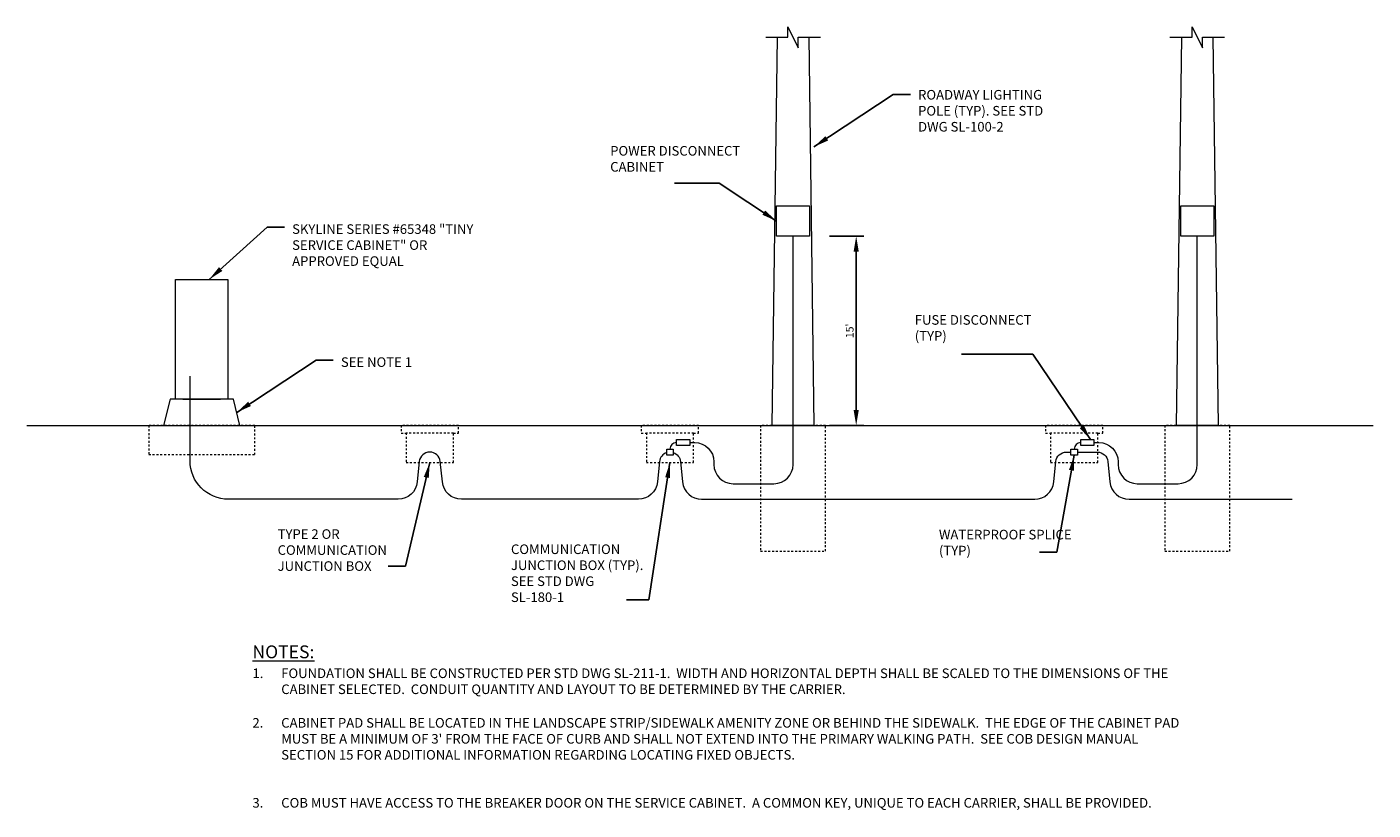
# Model space of a CAD drawing. Units: feet. Extents: x 24 to 181, y -28 to 13.
import ezdxf

# ---------------------------------------------------------------- set-up
doc = ezdxf.new("R2010")
doc.units = ezdxf.units.FT
doc.header["$LTSCALE"] = 0.0125
doc.header["$MEASUREMENT"] = 0
doc.header["$PDMODE"] = 3
doc.header["$PDSIZE"] = 0.1
doc.linetypes.add('HIDDEN', pattern=[0.375, 0.25, -0.125])
doc.layers.get('0').update_dxf_attribs({"lineweight": 18})
doc.layers.get('Defpoints').update_dxf_attribs({"color": 185})
doc.layers.add('Foundation', color=2, linetype='Continuous', lineweight=18)
doc.styles.get("Standard").update_dxf_attribs({"font": 'simplex.shx', "height": 0.1})
doc.styles.add('style2', font='simplex.shx', dxfattribs={"height": 0.4})
doc.dimstyles.new('COB Standard', dxfattribs={"dimscale": 20, "dimtxt": 0.01, "dimasz": 0.006, "dimexe": 0.0025, "dimexo": 0.005, "dimgap": 0.0025, "dimtad": 1, "dimtoh": 1, "dimdec": 4, "dimzin": 0, "dimdsep": 46, "dimtxsty": 'Standard', "dimcen": 0.09, "dimazin": 0, "dimtfac": 1, "dimtdec": 4, "dimtofl": 0, "dimtmove": 1, "dimatfit": 3, "dimfxl": 1, "dimtolj": 1, "dimtzin": 0, "dimarcsym": 0})
doc.dimstyles.new('COB Standard 2', dxfattribs={"dimscale": 40, "dimtxt": 0.4, "dimasz": 0.02, "dimexe": 0.01, "dimexo": 0.005, "dimgap": 0.0025, "dimtad": 1, "dimtoh": 1, "dimdec": 4, "dimzin": 0, "dimdsep": 46, "dimtxsty": 'style2', "dimcen": 0.09, "dimazin": 0, "dimtfac": 1, "dimtdec": 4, "dimtofl": 0, "dimtmove": 1, "dimatfit": 3, "dimfxl": 1, "dimtolj": 1, "dimtzin": 0, "dimarcsym": 0})

# ---------------------------------------------------------------- blocks, each defined once
blk = doc.blocks.new('*D51')
at = {"color": 0, "lineweight": -2, "transparency": 16777216}
for p, q in [((152.979, 1.618), (154.773, 1.618)), ((154.373, 0.818), (154.373, -7.44)), ((152.979, -8.24), (154.773, -8.24))]:
    blk.add_line(p, q, dxfattribs=at)
at = {"color": 0, "transparency": 16777216}
for points in [[(154.24, 0.818), (154.507, 0.818), (154.373, 1.618)], [(154.24, -7.44), (154.507, -7.44), (154.373, -8.24)]]:
    blk.add_solid(points, dxfattribs=at)
at = {"layer": 'Defpoints', "color": 0, "transparency": 16777216}
for p in [(152.779, 1.618), (152.779, -8.24), (154.373, -8.24)]:
    blk.add_point(p, dxfattribs=at)
at = {"color": 0, "transparency": 16777216, "insert": (154.035, -3.311), "char_height": 0.4, "attachment_point": 5, "rotation": 90, "style": 'style2'}
blk.add_mtext("\\A1;15'", dxfattribs=at)

msp = doc.modelspace()

# ---------------------------------------------------------------- linework, layer by layer
msp.add_line((111.18031, -8.23955), (181.29531, -8.23955))
for points in [[(145.70189, -9.13306), (145.96213, -9.13306, -0.41421356), (146.96213, -10.13306), (146.96213, -10.27665, 0.41421356), (147.96213, -11.27665), (150.08623, -11.27665, 0.41421356), (151.08623, -10.27665), (151.08623, 1.61753)], [(166.75581, -9.13306), (167.01605, -9.13306, -0.41421356), (168.01605, -10.13306), (168.01605, -10.27665, 0.41421356), (169.01605, -11.27665), (171.14015, -11.27665, 0.41421356), (172.14015, -10.27665), (172.14015, 1.61753)], [(144.503, -9.65805, 0.29685069), (144.12703, -10.12588), (144.02092, -11.18528, -0.38526673), (143.02589, -12.08561), (143.02589, -12.08561), (133.81253, -12.08561, -0.38526673), (132.81751, -11.18528), (132.71139, -10.12588, 0.38586066), (132.16346, -9.6307, 0.38561525), (131.61553, -10.12588), (131.50942, -11.18528, -0.38526673), (130.5144, -12.08561), (121.67539, -12.08561, -0.41421356), (119.67539, -10.08561), (119.67539, -5.67173)], [(144.84692, -9.65827, -0.29650319), (145.22222, -10.12588), (145.32833, -11.18528, 0.38526673), (146.32335, -12.08561), (163.66994, -12.08561), (163.66994, -12.08561, 0.38526673), (164.66497, -11.18528), (164.77108, -10.12588, -0.38526673), (165.31834, -9.6307), (165.55692, -9.6307)], [(165.90084, -9.6307), (166.93775, -9.6307, -0.38526673), (167.48501, -10.12588), (167.59113, -11.18528, 0.38526673), (168.58615, -12.08561), (177.07387, -12.08561)]]:
    msp.add_lwpolyline(points, format="xyb")
at = {"color": 7}
for points in [[(145.70189, -8.97456), (145.70189, -9.29156), (145.01406, -9.29156), (145.01406, -8.97456)], [(166.75581, -8.97456), (166.75581, -9.29156), (166.06798, -9.29156), (166.06798, -8.97456)], [(144.84692, -9.4722), (144.84692, -9.7892), (144.503, -9.7892), (144.503, -9.4722)], [(165.90084, -9.4722), (165.90084, -9.7892), (165.55692, -9.7892), (165.55692, -9.4722)]]:
    msp.add_lwpolyline(points, close=True, dxfattribs=at)
for centre in [(145.01406, -9.47216), (166.06798, -9.47216)]:
    msp.add_arc(centre, 0.3391, 90, 180)
at = {"layer": 'Foundation', "linetype": 'Continuous'}
msp.add_line((119.30611, -6.87976), (121.26944, -6.87976), dxfattribs=at)
at = {"layer": 'Foundation'}
for points in [[(149.66139, 11.98619), (150.81483, 11.98619), (150.81483, 12.52899), (151.35763, 11.44339), (151.35763, 11.98619), (152.51107, 11.98619)], [(151.90042, 11.98619), (152.17182, -8.23955), (150.00064, -8.23955), (150.27203, 11.98619)], [(170.71531, 11.98619), (171.86875, 11.98619), (171.86875, 12.52899), (172.41155, 11.44339), (172.41155, 11.98619), (173.56499, 11.98619)], [(172.95434, 11.98619), (173.22574, -8.23955), (171.05456, -8.23955), (171.32596, 11.98619)]]:
    msp.add_lwpolyline(points, dxfattribs=at)
for points in [[(151.94602, 3.20256), (151.94602, 1.61753), (150.22644, 1.61753), (150.22644, 3.20256)], [(172.99994, 3.20256), (172.99994, 1.61753), (171.28036, 1.61753), (171.28036, 3.20256)], [(121.65206, -0.62722), (121.65206, -6.87976), (118.92349, -6.87976), (118.92349, -0.62722)]]:
    msp.add_lwpolyline(points, close=True, dxfattribs=at)
at = {"layer": 'Foundation', "linetype": 'Continuous'}
msp.add_lwpolyline([(122.27633, -8.23955), (121.9407, -6.87976), (121.9407, -6.87976), (118.63485, -6.87976), (118.29922, -8.23955), (122.27633, -8.23955)], close=True, dxfattribs=at)
at = {"layer": 'Foundation', "linetype": 'HIDDEN', "ltscale": 20}
for points in [[(117.52894, -8.23955), (117.52894, -9.76081), (123.04664, -9.76081), (123.04664, -8.23955)], [(149.39383, -8.23955), (149.39383, -14.78755), (152.77862, -14.78755), (152.77862, -8.23955)], [(170.44776, -8.23955), (170.44776, -14.78755), (173.83254, -14.78755), (173.83254, -8.23955)], [(130.93263, -8.63699), (130.93263, -10.17124), (133.39429, -10.17124), (133.39429, -8.63699)], [(143.44346, -8.63699), (143.44346, -10.17124), (145.90512, -10.17124), (145.90512, -8.63699)], [(164.49738, -8.63699), (164.49738, -10.17124), (166.95905, -10.17124), (166.95905, -8.63699)]]:
    msp.add_lwpolyline(points, close=True, dxfattribs=at)
for points in [[(133.39429, -8.63699), (133.65595, -8.63699), (133.65595, -8.23955), (130.67098, -8.23955), (130.67098, -8.63699), (130.93263, -8.63699)], [(145.90512, -8.63699), (146.16678, -8.63699), (146.16678, -8.23955), (143.1818, -8.23955), (143.1818, -8.63699), (143.44346, -8.63699)], [(166.95905, -8.63699), (167.2207, -8.63699), (167.2207, -8.23955), (164.23573, -8.23955), (164.23573, -8.63699), (164.49738, -8.63699)]]:
    msp.add_lwpolyline(points, dxfattribs=at)

# ---------------------------------------------------------------- texts
at = {"char_height": 0.5}
for s, insert, width, attachment_point in [('ROADWAY LIGHTING POLE (TYP). SEE STD DWG SL-100-2', (157.59762, 9.24226), 7.835594, 1), ('\\pxql;POWER DISCONNECT CABINET', (148.75549, 6.32102), 7.1956542, 3), ('SKYLINE SERIES #65348 "TINY SERVICE CABINET" OR APPROVED EQUAL', (124.99322, 2.24189), 9.9565324, 1), ('\\pxql;FUSE DISCONNECT (TYP)', (163.8353, -2.49202), 6.4104683, 3), ('\\pxql;TYPE 2 OR COMMUNICATION JUNCTION BOX', (131.2771, -13.6524), 7.0379757, 3), ('\\pxql;WATERPROOF SPLICE (TYP)', (165.87874, -13.67963), 7.1956542, 3), ('\\pxql;COMMUNICATION JUNCTION BOX (TYP). SEE STD DWG SL-180-1', (143.58735, -14.44258), 7.1956542, 3), ("\\A1;\\pxql;{\\fArial|b0|i0|c0|p34;\\H1.341x;\\L\\C1;NOTES:\\P\\A0;\\Fsimplex|c0;\\H0.07457x;\\l\\C256;\\P \\P\\pi-3,l3,t3,4;\\H10x;1.^IFOUNDATION SHALL BE CONSTRUCTED PER STD DWG SL-211-1.  WIDTH AND HORIZONTAL DEPTH SHALL BE SCALED TO THE DIMENSIONS OF THE CABINET SELECTED.  CONDUIT QUANTITY AND LAYOUT TO BE DETERMINED BY THE CARRIER.\\P\\pi0,l0,sm0.5,tz;\\P\\pi-3,l3,s*,t3;\\H0.1x;\\P\\pt3,4;\\H10x;2.^ICABINET PAD SHALL BE LOCATED IN THE LANDSCAPE STRIP/SIDEWALK AMENITY ZONE OR BEHIND THE SIDEWALK.  THE EDGE OF THE CABINET PAD MUST BE A MINIMUM OF 3' FROM THE FACE OF CURB AND SHALL NOT EXTEND INTO THE PRIMARY WALKING PATH.  SEE COB DESIGN MANUAL SECTION 15 FOR ADDITIONAL INFORMATION REGARDING LOCATING FIXED OBJECTS.\\P\\pi0,l0,sm0.5,tz;\\P\\pi-3,l3,t3;\\P\\ps*,t3,4;3.^ICOB MUST HAVE ACCESS TO THE BREAKER DOOR ON THE SERVICE CABINET.  A COMMON KEY, UNIQUE TO EACH CARRIER, SHALL BE PROVIDED.}", (147.34579, -23.93124), 48.8382866, 5)]:
    msp.add_mtext(s, dxfattribs=dict(at, insert=insert, width=width, attachment_point=attachment_point))
at = {"insert": (127.53432, -4.69055), "char_height": 0.5, "attachment_point": 1}
msp.add_mtext('SEE NOTE 1', dxfattribs=at)

# ---------------------------------------------------------------- dimensions: what is measured, and where the dimension line sits
dim = msp.add_linear_dim(base=(154.37349, -8.23955), p1=(152.77862, 1.61753), p2=(152.77862, -8.23955), angle=90, text="15'", dimstyle='COB Standard 2')
dim.commit()
dim.dimension.update_dxf_attribs({"geometry": '*D51', "text_midpoint": (154.0354, -3.31101)})

# ---------------------------------------------------------------- leaders
at = {"annotation_type": 0, "has_hookline": 1, "hookline_direction": 0}
for points, text_width in [([(152.17182, 6.28037), (156.30112, 8.99948), (157.19762, 8.99948)], 9.2381), ([(120.67678, -0.62722), (123.69673, 2.09189), (124.59322, 2.09189)], 9.2381), ([(122.10852, -7.55966), (126.23782, -4.84055), (127.13432, -4.84055)], 4.33333)]:
    msp.add_leader(points, dimstyle='COB Standard', override={"dimasz": 0.04, "dimgap": 0.02, "dimtad": 0}, dxfattribs=dict(at, text_width=text_width))
for points in [[(150.22644, 2.41004), (147.22991, 4.38323), (144.91283, 4.38323)], [(166.57527, -8.97456), (163.57874, -4.52227), (159.86541, -4.52227)], [(165.72888, -9.7892), (164.82215, -14.85354), (163.92566, -14.85354)], [(132.16346, -10.17124), (130.897, -15.57334), (130.00051, -15.57334)], [(144.67429, -10.17124), (143.57234, -17.32261), (142.40519, -17.32261)]]:
    msp.add_leader(points, dimstyle='COB Standard', override={"dimasz": 0.04, "dimgap": 0.02, "dimtad": 0})

doc.saveas('drawing.dxf')
